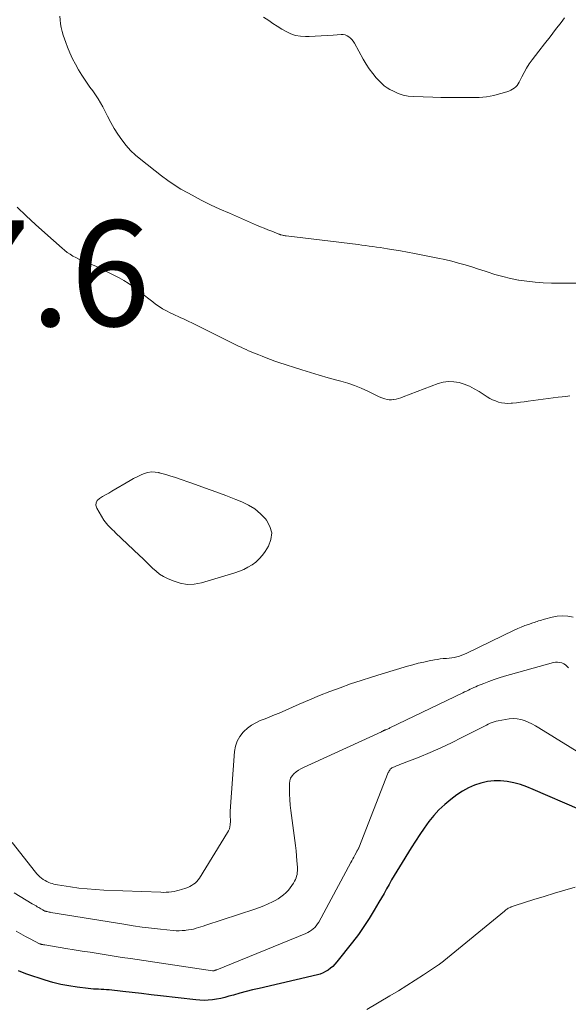
# Model space of a CAD drawing. Units: feet. Extents: x 2025000 to 2030027, y 545000 to 550000.
# Drawn here: x 2026851 to 2026955, y 545627 to 545813 of the extents above; entities that cross this region are included whole.
import ezdxf

# ---------------------------------------------------------------- set-up
doc = ezdxf.new("R2010")
doc.units = ezdxf.units.FT
doc.header["$LTSCALE"] = 100
doc.header["$MEASUREMENT"] = 0
for name, color, linetype, lineweight in [('CONTOUR INDEX', 32, 'Continuous', 25), ('CONTOUR INTERMEDIATE', 40, 'Continuous', 15), ('SPOT ELEVATION', 7, 'Continuous', 15)]:
    doc.layers.add(name, color=color, linetype=linetype, lineweight=lineweight)
doc.styles.add('slant', font='romans.shx', dxfattribs={"oblique": 14.999978})

msp = doc.modelspace()

# ---------------------------------------------------------------- linework, layer by layer
at = {"layer": 'CONTOUR INDEX', "elevation": 920, "flags": 128}
msp.add_lwpolyline([(2026956.74, 545663.75), (2026947.96, 545667.59), (2026946.77, 545668.06), (2026945.57, 545668.48), (2026944.34, 545668.8), (2026943.09, 545669.07), (2026941.83, 545669.2), (2026940.58, 545669.22), (2026939.33, 545669.06), (2026938.1, 545668.79), (2026938.08, 545668.79), (2026936.87, 545668.37), (2026935.71, 545667.86), (2026934.6, 545667.23), (2026933.54, 545666.52), (2026932.37, 545665.65), (2026931.23, 545664.71), (2026930.14, 545663.71), (2026929.15, 545662.62), (2026928.22, 545661.47), (2026927.35, 545660.26), (2026926.5, 545659.03), (2026925.69, 545657.79), (2026924.89, 545656.53), (2026922.65, 545652.91), (2026922.15, 545652.08), (2026921.65, 545651.25), (2026921.17, 545650.41), (2026920.69, 545649.56), (2026920.22, 545648.72), (2026919.75, 545647.87), (2026919.26, 545647.03), (2026918.78, 545646.19), (2026917.9, 545644.69), (2026916.94, 545643.13), (2026915.94, 545641.59), (2026914.88, 545640.1), (2026913.77, 545638.64), (2026910.79, 545634.87), (2026910.42, 545634.44), (2026910.03, 545634.04), (2026909.61, 545633.67), (2026909.16, 545633.33), (2026908.68, 545633.04), (2026908.19, 545632.79), (2026907.67, 545632.59), (2026907.13, 545632.43), (2026896.07, 545629.86), (2026894.85, 545629.57), (2026893.64, 545629.26), (2026892.43, 545628.94), (2026891.22, 545628.61), (2026890.34, 545628.36), (2026889.57, 545628.16), (2026888.8, 545627.98), (2026888.02, 545627.83), (2026887.23, 545627.71), (2026886.44, 545627.63), (2026885.66, 545627.59), (2026884.87, 545627.62), (2026884.08, 545627.68), (2026877.41, 545628.46), (2026875.62, 545628.67), (2026873.83, 545628.87), (2026872.04, 545629.08), (2026870.25, 545629.27), (2026867.66, 545629.56), (2026867.16, 545629.6), (2026866.67, 545629.64), (2026866.18, 545629.67), (2026865.68, 545629.69), (2026865.18, 545629.71), (2026864.69, 545629.74), (2026864.2, 545629.79), (2026863.7, 545629.84), (2026861.59, 545630.09), (2026860.06, 545630.32), (2026858.53, 545630.61), (2026857.03, 545630.99), (2026855.54, 545631.44), (2026852.11, 545632.59), (2026851.29, 545632.88), (2026850.49, 545633.21)], dxfattribs=at)
at = {"layer": 'CONTOUR INTERMEDIATE', "flags": 128}
for points, elevation in [([(2026858.31, 545814.16), (2026858.37, 545813.43), (2026858.47, 545812.69), (2026858.6, 545811.96), (2026858.77, 545811.24), (2026858.97, 545810.52), (2026859.2, 545809.82), (2026859.45, 545809.12), (2026859.77, 545808.27), (2026860.23, 545807.16), (2026860.73, 545806.08), (2026861.28, 545805.02), (2026861.88, 545803.98), (2026862.51, 545802.94), (2026862.99, 545802.18), (2026863.5, 545801.43), (2026864.02, 545800.69), (2026864.57, 545799.97), (2026865.1, 545799.24), (2026865.61, 545798.5), (2026866.06, 545797.72), (2026866.49, 545796.93), (2026867.37, 545795.16), (2026867.98, 545794), (2026868.63, 545792.87), (2026869.33, 545791.76), (2026870.06, 545790.68), (2026870.87, 545789.65), (2026871.72, 545788.68), (2026872.66, 545787.78), (2026873.66, 545786.94), (2026877.59, 545783.88), (2026878.79, 545783), (2026880.01, 545782.15), (2026881.27, 545781.37), (2026882.56, 545780.63), (2026883.39, 545780.19), (2026885.13, 545779.28), (2026886.88, 545778.4), (2026888.65, 545777.57), (2026890.44, 545776.77), (2026895.61, 545774.54), (2026896.32, 545774.23), (2026897.04, 545773.94), (2026897.75, 545773.65), (2026898.47, 545773.36), (2026899.8, 545772.85), (2026899.86, 545772.83), (2026899.92, 545772.8), (2026899.97, 545772.78), (2026900.03, 545772.76), (2026900.09, 545772.74), (2026900.15, 545772.72), (2026900.21, 545772.7), (2026900.27, 545772.68), (2026900.49, 545772.63), (2026900.67, 545772.59), (2026900.84, 545772.56), (2026901.02, 545772.53), (2026901.19, 545772.51), (2026914.83, 545770.83), (2026915.53, 545770.74), (2026916.22, 545770.65), (2026916.91, 545770.56), (2026917.61, 545770.47), (2026918.3, 545770.37), (2026918.99, 545770.27), (2026919.68, 545770.16), (2026920.37, 545770.05), (2026921.59, 545769.85), (2026922.89, 545769.63), (2026924.18, 545769.4), (2026925.48, 545769.16), (2026926.77, 545768.91), (2026928.66, 545768.55), (2026929.96, 545768.28), (2026931.26, 545767.99), (2026932.55, 545767.68), (2026933.83, 545767.35), (2026935.11, 545766.99), (2026936.39, 545766.61), (2026937.65, 545766.21), (2026938.91, 545765.79), (2026939.29, 545765.66), (2026940.75, 545765.2), (2026942.21, 545764.78), (2026943.7, 545764.44), (2026945.2, 545764.13), (2026945.26, 545764.12), (2026946.81, 545763.89), (2026948.35, 545763.71), (2026949.91, 545763.61), (2026951.47, 545763.56), (2026956.67, 545763.53)], 928), ([(2026896.92, 545813.97), (2026897.89, 545813.3), (2026898.71, 545812.75), (2026899.53, 545812.22), (2026900.37, 545811.7), (2026901.21, 545811.2), (2026902.08, 545810.79), (2026902.98, 545810.48), (2026903.91, 545810.33), (2026904.87, 545810.29), (2026905.56, 545810.31), (2026906.7, 545810.36), (2026907.84, 545810.42), (2026908.99, 545810.49), (2026910.13, 545810.56), (2026911.59, 545810.67), (2026911.99, 545810.65), (2026912.37, 545810.59), (2026912.73, 545810.44), (2026913.07, 545810.24), (2026913.38, 545809.98), (2026913.67, 545809.7), (2026913.91, 545809.38), (2026914.13, 545809.04), (2026915.8, 545806), (2026916.36, 545805.07), (2026916.95, 545804.17), (2026917.6, 545803.3), (2026918.28, 545802.47), (2026918.86, 545801.81), (2026919.31, 545801.35), (2026919.79, 545800.93), (2026920.32, 545800.56), (2026920.87, 545800.23), (2026921.51, 545799.9), (2026922.42, 545799.5), (2026923.35, 545799.18), (2026924.32, 545799), (2026925.31, 545798.9), (2026929, 545798.79), (2026930.47, 545798.75), (2026931.93, 545798.72), (2026933.4, 545798.71), (2026934.86, 545798.7), (2026936.41, 545798.7), (2026937.1, 545798.71), (2026937.79, 545798.74), (2026938.47, 545798.8), (2026939.16, 545798.87), (2026939.84, 545798.98), (2026940.51, 545799.11), (2026941.18, 545799.27), (2026941.84, 545799.46), (2026943.02, 545799.82), (2026943.38, 545799.95), (2026943.73, 545800.1), (2026944.07, 545800.28), (2026944.39, 545800.49), (2026944.69, 545800.73), (2026944.95, 545800.99), (2026945.17, 545801.29), (2026945.36, 545801.62), (2026945.83, 545802.63), (2026946.26, 545803.47), (2026946.73, 545804.29), (2026947.24, 545805.08), (2026947.79, 545805.84), (2026949.08, 545807.52), (2026950.13, 545808.88), (2026951.18, 545810.23), (2026952.22, 545811.59), (2026953.26, 545812.95), (2026953.91, 545813.8)], 924), ([(2026850.23, 545777.96), (2026851.96, 545776.3), (2026853.71, 545774.68), (2026855.49, 545773.07), (2026858.76, 545770.16), (2026859.24, 545769.76), (2026859.75, 545769.37), (2026860.27, 545769.02), (2026860.81, 545768.68), (2026861.37, 545768.38), (2026861.94, 545768.09), (2026862.52, 545767.83), (2026863.11, 545767.58), (2026863.54, 545767.41), (2026864.34, 545767.08), (2026865.13, 545766.74), (2026865.92, 545766.37), (2026866.7, 545765.99), (2026869.59, 545764.52), (2026870.45, 545764.05), (2026871.28, 545763.54), (2026872.09, 545762.99), (2026872.87, 545762.39), (2026873.63, 545761.78), (2026874.4, 545761.17), (2026875.18, 545760.56), (2026875.96, 545759.97), (2026876.47, 545759.58), (2026877.13, 545759.11), (2026877.81, 545758.67), (2026878.52, 545758.27), (2026879.25, 545757.9), (2026879.69, 545757.69), (2026880.21, 545757.45), (2026880.73, 545757.21), (2026881.24, 545756.97), (2026881.77, 545756.74), (2026882.29, 545756.5), (2026882.8, 545756.27), (2026883.32, 545756.02), (2026883.83, 545755.77), (2026892.2, 545751.6), (2026892.67, 545751.38), (2026893.14, 545751.15), (2026893.61, 545750.94), (2026894.09, 545750.73), (2026894.57, 545750.52), (2026895.04, 545750.32), (2026895.52, 545750.12), (2026896, 545749.92), (2026896.63, 545749.67), (2026897.42, 545749.35), (2026898.22, 545749.05), (2026899.03, 545748.76), (2026899.84, 545748.49), (2026904.14, 545747.1), (2026905.8, 545746.58), (2026907.47, 545746.08), (2026909.15, 545745.6), (2026910.83, 545745.15), (2026911.56, 545744.96), (2026912.87, 545744.58), (2026914.15, 545744.14), (2026915.41, 545743.63), (2026916.65, 545743.06), (2026918.34, 545742.22), (2026918.72, 545742.04), (2026919.11, 545741.87), (2026919.51, 545741.72), (2026919.9, 545741.58), (2026920.31, 545741.49), (2026920.72, 545741.43), (2026921.13, 545741.43), (2026921.54, 545741.47), (2026921.61, 545741.48), (2026922.05, 545741.57), (2026922.49, 545741.68), (2026922.93, 545741.82), (2026923.36, 545741.97), (2026929.97, 545744.49), (2026930.95, 545744.76), (2026931.95, 545744.91), (2026932.95, 545744.86), (2026933.95, 545744.69), (2026934.94, 545744.37), (2026935.91, 545744), (2026936.83, 545743.53), (2026937.73, 545743), (2026939.25, 545742.01), (2026939.77, 545741.7), (2026940.3, 545741.43), (2026940.86, 545741.2), (2026941.43, 545741), (2026942.02, 545740.87), (2026942.61, 545740.78), (2026943.2, 545740.75), (2026943.8, 545740.77), (2026944.08, 545740.8), (2026944.82, 545740.87), (2026945.56, 545740.95), (2026946.29, 545741.04), (2026947.03, 545741.14), (2026952.74, 545741.91), (2026953.47, 545742), (2026954.19, 545742.08), (2026954.93, 545742.15)], 932), ([(2026955.54, 545700.25), (2026954.54, 545700.43), (2026953.55, 545700.5), (2026952.55, 545700.42), (2026951.56, 545700.23), (2026950.13, 545699.84), (2026949.85, 545699.77), (2026949.57, 545699.68), (2026949.3, 545699.6), (2026949.02, 545699.51), (2026948.75, 545699.41), (2026948.48, 545699.32), (2026948.21, 545699.23), (2026947.93, 545699.14), (2026947.1, 545698.86), (2026946.41, 545698.62), (2026945.73, 545698.35), (2026945.07, 545698.07), (2026944.41, 545697.76), (2026935.41, 545693.4), (2026934.95, 545693.19), (2026934.49, 545693.01), (2026934.02, 545692.84), (2026933.53, 545692.7), (2026933.05, 545692.59), (2026932.55, 545692.49), (2026932.06, 545692.44), (2026931.56, 545692.4), (2026931.47, 545692.4), (2026930.92, 545692.36), (2026930.38, 545692.31), (2026929.84, 545692.23), (2026929.3, 545692.14), (2026928.29, 545691.94), (2026927.25, 545691.72), (2026926.21, 545691.48), (2026925.18, 545691.21), (2026924.16, 545690.92), (2026919.36, 545689.5), (2026917.36, 545688.88), (2026915.38, 545688.25), (2026913.4, 545687.57), (2026911.44, 545686.86), (2026909.48, 545686.12), (2026907.54, 545685.36), (2026905.61, 545684.56), (2026903.69, 545683.74), (2026899.86, 545682.06), (2026898.98, 545681.69), (2026898.09, 545681.32), (2026897.2, 545680.96), (2026896.3, 545680.61), (2026895.44, 545680.22), (2026894.62, 545679.75), (2026893.87, 545679.18), (2026893.17, 545678.54), (2026893.04, 545678.41), (2026892.42, 545677.6), (2026891.92, 545676.74), (2026891.61, 545675.79), (2026891.43, 545674.78), (2026890.58, 545663.48), (2026890.57, 545663.18), (2026890.57, 545662.87), (2026890.58, 545662.57), (2026890.61, 545662.28), (2026890.63, 545661.98), (2026890.65, 545661.68), (2026890.64, 545661.38), (2026890.62, 545661.08), (2026890.6, 545660.88), (2026890.54, 545660.49), (2026890.44, 545660.11), (2026890.29, 545659.75), (2026890.1, 545659.4), (2026884.78, 545650.77), (2026884.54, 545650.43), (2026884.28, 545650.12), (2026883.98, 545649.84), (2026883.65, 545649.59), (2026883.3, 545649.37), (2026882.94, 545649.17), (2026882.56, 545649.01), (2026882.17, 545648.86), (2026881.41, 545648.61), (2026880.94, 545648.46), (2026880.45, 545648.34), (2026879.96, 545648.24), (2026879.47, 545648.17), (2026878.97, 545648.12), (2026878.48, 545648.08), (2026877.98, 545648.07), (2026877.48, 545648.08), (2026866.68, 545648.51), (2026865.09, 545648.59), (2026863.51, 545648.72), (2026861.93, 545648.89), (2026860.36, 545649.1), (2026857.91, 545649.47), (2026857.56, 545649.54), (2026857.22, 545649.61), (2026856.89, 545649.72), (2026856.56, 545649.83), (2026856.27, 545649.95), (2026855.9, 545650.11), (2026855.54, 545650.3), (2026855.2, 545650.52), (2026854.87, 545650.75), (2026854.57, 545651.02), (2026854.27, 545651.29), (2026853.99, 545651.59), (2026853.73, 545651.9), (2026849.29, 545657.51)], 932), ([(2026954.67, 545690.6), (2026954.4, 545690.9), (2026954.11, 545691.17), (2026953.77, 545691.38), (2026953.4, 545691.55), (2026953.01, 545691.65), (2026952.62, 545691.7), (2026952.22, 545691.68), (2026951.83, 545691.61), (2026942.55, 545689.02), (2026941.56, 545688.72), (2026940.58, 545688.4), (2026939.61, 545688.05), (2026938.65, 545687.67), (2026937.46, 545687.18), (2026937.1, 545687.03), (2026936.75, 545686.87), (2026936.4, 545686.71), (2026936.05, 545686.55), (2026935.71, 545686.38), (2026935.36, 545686.21), (2026935.01, 545686.05), (2026934.67, 545685.88), (2026920.83, 545679.22), (2026920.69, 545679.15), (2026920.54, 545679.08), (2026920.4, 545679.02), (2026920.25, 545678.96), (2026920.05, 545678.87), (2026920, 545678.86), (2026919.95, 545678.84), (2026919.91, 545678.82), (2026919.86, 545678.8), (2026919.81, 545678.78), (2026919.76, 545678.76), (2026919.72, 545678.74), (2026919.67, 545678.72), (2026919.59, 545678.69), (2026919.5, 545678.64), (2026919.42, 545678.6), (2026919.33, 545678.56), (2026919.24, 545678.52), (2026904.5, 545671.74), (2026904.01, 545671.49), (2026903.53, 545671.21), (2026903.09, 545670.89), (2026902.66, 545670.54), (2026902.31, 545670.14), (2026902.05, 545669.7), (2026901.9, 545669.21), (2026901.83, 545668.69), (2026901.83, 545667.72), (2026901.85, 545666.68), (2026901.89, 545665.64), (2026901.98, 545664.61), (2026902.1, 545663.58), (2026902.85, 545657.87), (2026902.96, 545656.92), (2026903.07, 545655.96), (2026903.16, 545655.01), (2026903.24, 545654.06), (2026903.33, 545652.83), (2026903.34, 545652.49), (2026903.34, 545652.15), (2026903.31, 545651.81), (2026903.26, 545651.47), (2026903.18, 545651.14), (2026903.08, 545650.82), (2026902.95, 545650.51), (2026902.79, 545650.2), (2026902.58, 545649.83), (2026902.29, 545649.37), (2026901.97, 545648.92), (2026901.62, 545648.49), (2026901.24, 545648.09), (2026901.14, 545647.99), (2026900.68, 545647.58), (2026900.2, 545647.19), (2026899.68, 545646.85), (2026899.14, 545646.54), (2026898.63, 545646.27), (2026897.82, 545645.87), (2026896.99, 545645.5), (2026896.14, 545645.17), (2026895.29, 545644.86), (2026885.97, 545641.82), (2026885.51, 545641.67), (2026885.05, 545641.52), (2026884.59, 545641.38), (2026884.13, 545641.25), (2026883.67, 545641.12), (2026883.2, 545641.02), (2026882.73, 545640.94), (2026882.25, 545640.87), (2026882.07, 545640.85), (2026881.5, 545640.81), (2026880.93, 545640.79), (2026880.36, 545640.8), (2026879.79, 545640.84), (2026877.43, 545641.08), (2026875.68, 545641.28), (2026873.94, 545641.5), (2026872.2, 545641.74), (2026870.46, 545642.01), (2026856.66, 545644.27), (2026856.48, 545644.3), (2026856.3, 545644.34), (2026856.13, 545644.37), (2026855.95, 545644.41), (2026855.77, 545644.44), (2026855.68, 545644.47), (2026855.6, 545644.49), (2026855.51, 545644.52), (2026855.42, 545644.55), (2026855.34, 545644.59), (2026855.25, 545644.63), (2026855.17, 545644.68), (2026855.09, 545644.73), (2026854.89, 545644.85), (2026854.71, 545644.96), (2026854.53, 545645.07), (2026854.35, 545645.18), (2026854.17, 545645.29), (2026854.06, 545645.35), (2026853.83, 545645.49), (2026853.59, 545645.63), (2026853.36, 545645.77), (2026853.12, 545645.91), (2026849.66, 545647.96)], 928), ([(2026957.99, 545673.75), (2026949.07, 545679.23), (2026948.42, 545679.62), (2026947.75, 545679.98), (2026947.07, 545680.3), (2026946.37, 545680.61), (2026945.66, 545680.83), (2026944.95, 545680.98), (2026944.21, 545681), (2026943.47, 545680.94), (2026941.37, 545680.59), (2026940.98, 545680.51), (2026940.59, 545680.41), (2026940.21, 545680.27), (2026939.84, 545680.11), (2026939.48, 545679.94), (2026939.12, 545679.76), (2026938.76, 545679.58), (2026938.4, 545679.4), (2026934.5, 545677.39), (2026932.51, 545676.4), (2026930.49, 545675.45), (2026928.45, 545674.57), (2026926.38, 545673.72), (2026922.75, 545672.3), (2026922.49, 545672.2), (2026922.23, 545672.1), (2026921.97, 545671.99), (2026921.71, 545671.88), (2026921.54, 545671.81), (2026921.38, 545671.73), (2026921.22, 545671.64), (2026921.07, 545671.52), (2026920.93, 545671.39), (2026920.81, 545671.25), (2026920.71, 545671.1), (2026920.62, 545670.94), (2026920.54, 545670.77), (2026914.94, 545656.52), (2026914.9, 545656.43), (2026914.86, 545656.34), (2026914.82, 545656.25), (2026914.77, 545656.16), (2026914.7, 545656.02), (2026914.69, 545655.99), (2026914.68, 545655.97), (2026914.67, 545655.96), (2026914.65, 545655.94), (2026914.61, 545655.86), (2026914.6, 545655.84), (2026914.59, 545655.82), (2026914.58, 545655.8), (2026914.56, 545655.78), (2026914.22, 545655.11), (2026914.03, 545654.76), (2026913.85, 545654.41), (2026913.66, 545654.06), (2026913.47, 545653.71), (2026907.37, 545642.44), (2026907.15, 545642.08), (2026906.91, 545641.74), (2026906.63, 545641.43), (2026906.33, 545641.13), (2026906, 545640.87), (2026905.65, 545640.63), (2026905.29, 545640.43), (2026904.9, 545640.25), (2026888.06, 545633.4), (2026887.97, 545633.36), (2026887.87, 545633.33), (2026887.78, 545633.29), (2026887.69, 545633.26), (2026887.54, 545633.21), (2026887.52, 545633.2), (2026887.5, 545633.19), (2026887.48, 545633.19), (2026887.46, 545633.19), (2026887.36, 545633.19), (2026887.34, 545633.19), (2026887.32, 545633.19), (2026887.3, 545633.19), (2026887.27, 545633.19), (2026871.69, 545635.52), (2026870.16, 545635.75), (2026868.64, 545635.98), (2026867.11, 545636.22), (2026865.59, 545636.46), (2026864.06, 545636.71), (2026862.54, 545636.95), (2026861.02, 545637.2), (2026859.5, 545637.45), (2026855.48, 545638.11), (2026855.36, 545638.13), (2026855.25, 545638.15), (2026855.13, 545638.17), (2026855.01, 545638.19), (2026854.88, 545638.21), (2026854.83, 545638.22), (2026854.78, 545638.23), (2026854.73, 545638.25), (2026854.68, 545638.26), (2026854.59, 545638.29), (2026854.5, 545638.33), (2026852.72, 545639.26), (2026851.84, 545639.73), (2026850.96, 545640.22), (2026850.09, 545640.73)], 924), ([(2026955.96, 545649.03), (2026953.99, 545648.47), (2026952.03, 545647.89), (2026950.07, 545647.3), (2026948.11, 545646.69), (2026944.6, 545645.58), (2026944.4, 545645.51), (2026944.21, 545645.44), (2026944.01, 545645.37), (2026943.82, 545645.3), (2026943.77, 545645.28), (2026943.61, 545645.21), (2026943.44, 545645.13), (2026943.28, 545645.05), (2026943.13, 545644.95), (2026942.98, 545644.85), (2026942.83, 545644.75), (2026942.68, 545644.64), (2026942.54, 545644.53), (2026931.07, 545635.07), (2026930.95, 545634.97), (2026930.82, 545634.87), (2026930.7, 545634.77), (2026930.57, 545634.68), (2026930.45, 545634.58), (2026930.32, 545634.49), (2026930.19, 545634.4), (2026930.06, 545634.31), (2026927.2, 545632.43), (2026925.62, 545631.41), (2026924.04, 545630.41), (2026922.45, 545629.43), (2026920.85, 545628.46), (2026916.51, 545625.89)], 916)]:
    msp.add_lwpolyline(points, dxfattribs=dict(at, elevation=elevation))
at = {"layer": 'CONTOUR INTERMEDIATE', "elevation": 936, "flags": 128}
msp.add_lwpolyline([(2026895.27, 545720.74), (2026896.32, 545719.84), (2026897.3, 545718.84), (2026897.5, 545718.59), (2026898.14, 545717.41), (2026898.46, 545716.2), (2026898.31, 545714.96), (2026897.84, 545713.7), (2026897.2, 545712.67), (2026896.69, 545711.95), (2026896.11, 545711.27), (2026895.45, 545710.68), (2026894.74, 545710.15), (2026893.96, 545709.69), (2026893.17, 545709.28), (2026892.34, 545708.94), (2026891.49, 545708.64), (2026885.17, 545706.75), (2026883.8, 545706.5), (2026882.44, 545706.44), (2026881.1, 545706.67), (2026879.78, 545707.09), (2026878.74, 545707.55), (2026877.97, 545707.94), (2026877.24, 545708.39), (2026876.56, 545708.92), (2026875.91, 545709.49), (2026875.3, 545710.11), (2026874.67, 545710.72), (2026874.05, 545711.33), (2026873.42, 545711.94), (2026868.91, 545716.23), (2026868.61, 545716.52), (2026868.31, 545716.8), (2026868.02, 545717.08), (2026867.72, 545717.36), (2026867.43, 545717.65), (2026867.16, 545717.95), (2026866.92, 545718.28), (2026866.7, 545718.62), (2026865.33, 545720.91), (2026865.18, 545721.44), (2026865.19, 545721.92), (2026865.43, 545722.35), (2026865.82, 545722.73), (2026866.42, 545723.07), (2026867.01, 545723.4), (2026867.6, 545723.74), (2026868.18, 545724.09), (2026871.68, 545726.15), (2026872.32, 545726.51), (2026872.97, 545726.85), (2026873.64, 545727.16), (2026874.31, 545727.45), (2026875, 545727.65), (2026875.69, 545727.76), (2026876.4, 545727.74), (2026877.1, 545727.62), (2026877.16, 545727.61), (2026877.89, 545727.41), (2026878.63, 545727.2), (2026879.35, 545726.97), (2026880.08, 545726.73), (2026884.01, 545725.37), (2026885.94, 545724.7), (2026887.86, 545724), (2026889.77, 545723.28), (2026891.68, 545722.54), (2026892.83, 545722.08), (2026894.09, 545721.46)], close=True, dxfattribs=at)

# ---------------------------------------------------------------- texts
at = {"layer": 'SPOT ELEVATION', "style": 'slant', "oblique": 15}
msp.add_text('937.6', height=20, dxfattribs=at).set_placement((2026807.33, 545755.41, 937.6))

doc.saveas('drawing.dxf')
